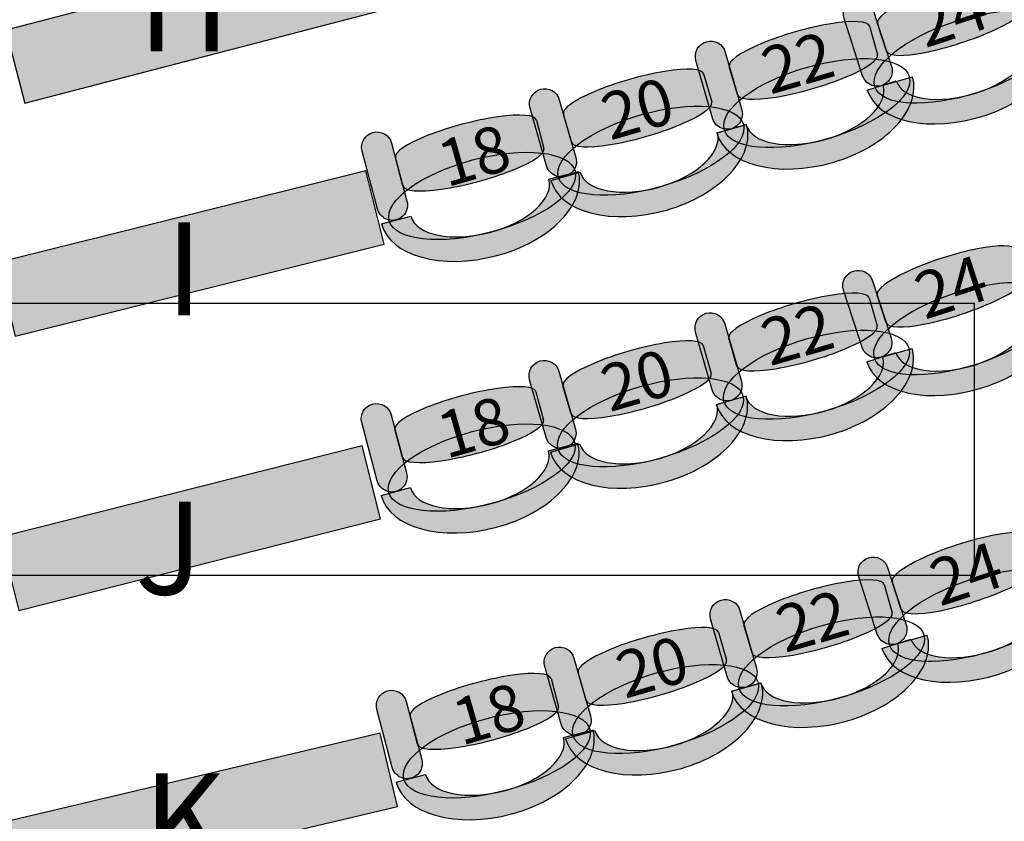
# Model space of a CAD drawing. Extents: x -153 to 3102, y -199 to 4741.
# Drawn here: x 1938 to 2264, y 1246 to 1512 of the extents above; entities that cross this region are included whole.
import ezdxf

# ---------------------------------------------------------------- set-up
doc = ezdxf.new("R2010")
doc.units = 0
doc.header["$LTSCALE"] = 29.7
doc.header["$MEASUREMENT"] = 0
doc.layers.get('0').update_dxf_attribs({"linetype": 'CONTINUOUS'})
for name, color, linetype in [('ASSISES_ET_MARCHES', 7, 'CONTINUOUS'), ('PERCHES__PONT_ET_PASSERELLE', 7, 'CONTINUOUS'), ('STRUCTURE_DE_BâTIMENT', 7, 'CONTINUOUS')]:
    doc.layers.add(name, color=color, linetype=linetype)
doc.styles.get("Standard").update_dxf_attribs({"font": 'txt.shx'})

msp = doc.modelspace()

# ---------------------------------------------------------------- hatches: boundary and pattern name
at = {"layer": 'ASSISES_ET_MARCHES'}
for color, points in [(30, [(1939.63082247352, 1484.167132638288), (2065.139711270911, 1516.85974940579), (2058.837977314833, 1541.05247866784), (1933.329088517442, 1508.359861900337)]), (251, [(2217.229065646402, 1493.238076032933), (2211.071615906635, 1512.188757728, -0.999999999999999), (2220.652629700423, 1515.301817819481), (2226.810079440191, 1496.351136124414, -1.000000000000007)]), (251, [(2167.496343460941, 1479.147694218862), (2162.004013926514, 1498.301723567559, -0.999999999999999), (2171.687835455967, 1501.078514707642), (2177.180164990394, 1481.924485358945, -1.000000000000007)]), (251, [(2112.512174453266, 1463.381237466129), (2107.019844918838, 1482.535266814826, -0.999999999999999), (2116.703666448291, 1485.312057954909), (2122.195995982719, 1466.158028606212, -1.000000000000007)]), (251, [(2056.499538076744, 1449.050011037229), (2051.375929087217, 1468.305949210372, -0.999999999999999), (2061.111273293714, 1470.896324015486), (2066.234882283241, 1451.640385842343, -1.000000000000007)]), (30, [(1936.401278416194, 1406.999618475223), (2058.701974767611, 1437.492606842853), (2052.653927377619, 1461.749999999753), (1930.353231026202, 1431.257011632124)]), (251, [(2217.096432441831, 1403.238076032933), (2210.938982702063, 1422.188757728, -0.999999999999999), (2220.519996495852, 1425.301817819481), (2226.677446235619, 1406.351136124414, -1.000000000000007)]), (251, [(2167.363710256369, 1389.147694218862), (2161.871380721942, 1408.301723567559, -0.999999999999999), (2171.555202251395, 1411.078514707642), (2177.047531785823, 1391.924485358945, -1.000000000000007)]), (251, [(2112.379541248694, 1373.381237466129), (2106.887211714266, 1392.535266814826, -0.999999999999999), (2116.571033243719, 1395.312057954909), (2122.063362778147, 1376.158028606212, -1.000000000000007)]), (251, [(2056.366904872173, 1359.050011037229), (2051.243295882645, 1378.305949210372, -0.999999999999999), (2060.978640089142, 1380.896324015486), (2066.102249078669, 1361.640385842343, -1.000000000000007)]), (30, [(1937.650830167041, 1316.09619327331), (2057.474172323607, 1346.41616008203), (2051.341487676636, 1370.652293829408), (1931.518145520071, 1340.332327020689)]), (251, [(2222.096432441831, 1308.238076032933), (2215.938982702063, 1327.188757727999, -0.999999999999999), (2225.519996495852, 1330.30181781948), (2231.677446235619, 1311.351136124414, -1.000000000000007)]), (251, [(2172.363710256369, 1294.147694218862), (2166.871380721941, 1313.301723567559, -0.999999999999999), (2176.555202251394, 1316.078514707641), (2182.047531785822, 1296.924485358944, -1.000000000000007)]), (251, [(2117.379541248694, 1278.381237466129), (2111.887211714266, 1297.535266814825, -0.999999999999999), (2121.571033243719, 1300.312057954908), (2127.063362778147, 1281.158028606211, -1.000000000000007)]), (251, [(2061.366904872172, 1264.050011037228), (2056.243295882645, 1283.305949210371, -0.999999999999999), (2065.978640089141, 1285.896324015486), (2071.102249078669, 1266.640385842342, -1.000000000000007)]), (30, [(1939.407357640119, 1221.83013522712), (2063.113547553903, 1251.073039357373), (2057.3623041242, 1275.402511176801), (1933.656114210416, 1246.159607046548)])]:
    msp.add_hatch(color=color, dxfattribs=at).paths.add_polyline_path(points)
h = msp.add_hatch(color=251, dxfattribs=at)
edge = h.paths.add_edge_path()
edge.add_line((2225.178093814071, 1501.373871418829), (2222.183298279204, 1510.590904333695))
edge.add_ellipse((2245.177731384296, 1518.06224855325), major_axis=(22.99443310509201, 7.471344219554395), ratio=0.2064037751884165, start_angle=0, end_angle=180.0000000000008, ccw=False)
edge.add_line((2268.172164489388, 1525.533592772804), (2271.166960024255, 1516.316559857938))
edge.add_ellipse((2248.172526919163, 1508.845215638384), major_axis=(22.99443310509199, 7.471344219554391), ratio=0.2064037751884166, start_angle=180, end_angle=360.0000000000008, ccw=False)
h = msp.add_hatch(color=251, dxfattribs=at)
edge = h.paths.add_edge_path()
edge.add_ellipse((2251.591888429098, 1499.4625166096), major_axis=(30.32390865733991, 9.852835189537304), ratio=0.3869641076769731, start_angle=0, end_angle=360.0000000000008)
h = msp.add_hatch(color=251, dxfattribs=at)
edge = h.paths.add_edge_path()
edge.add_line((2175.724464459668, 1487.001116415706), (2173.053163083144, 1496.317051420049))
edge.add_ellipse((2196.29433475383, 1502.981350156247), major_axis=(23.24117167068676, 6.66429873619777), ratio=0.2064037751884166, start_angle=0, end_angle=180.0000000000008, ccw=False)
edge.add_line((2219.535506424517, 1509.645648892445), (2222.206807801042, 1500.329713888101))
edge.add_ellipse((2198.965636130355, 1493.665415151903), major_axis=(23.24117167068676, 6.664298736197767), ratio=0.2064037751884166, start_angle=180, end_angle=360.0000000000008, ccw=False)
h = msp.add_hatch(color=253, dxfattribs=at)
edge = h.paths.add_edge_path()
edge.add_ellipse((2251.361042591024, 1499.031973447074), major_axis=(31.61734551950127, 10.27309830188721), ratio=0.601604278074827, start_angle=269.99999999999966, end_angle=360.0000000000005, ccw=False)
edge.add_ellipse((2251.361042591024, 1499.031973447074), major_axis=(32.57544689888047, 10.58440431103543), ratio=0.5839100346020202, start_angle=180.0000000000002, end_angle=269.99999999999983, ccw=False)
edge.add_line((2218.785595692144, 1488.447569136038), (2228.366609485932, 1491.560629227519))
edge.add_ellipse((2251.361042591024, 1499.031973447074), major_axis=(22.99443310509209, 7.471344219554423), ratio=0.4963235294117211, start_angle=180.0000000000006, end_angle=269.9999999999998)
edge.add_ellipse((2251.361042591024, 1499.031973447074), major_axis=(22.03633172571305, 7.160038210406257), ratio=0.5179028132991885, start_angle=269.9999999999998, end_angle=359.9999999999997)
edge.add_line((2273.397374316738, 1506.19201165748), (2282.978388110526, 1509.305071748961))
h = msp.add_hatch(color=251, dxfattribs=at)
edge = h.paths.add_edge_path()
edge.add_ellipse((2202.05546318383, 1484.169097814115), major_axis=(30.64929514071797, 8.788543958360751), ratio=0.3869641076769731, start_angle=0, end_angle=360.0000000000008)
h = msp.add_hatch(color=251, dxfattribs=at)
edge = h.paths.add_edge_path()
edge.add_line((2120.740295451993, 1471.234659662972), (2118.068994075468, 1480.550594667316))
edge.add_ellipse((2141.310165746155, 1487.214893403514), major_axis=(23.24117167068676, 6.66429873619777), ratio=0.2064037751884166, start_angle=0, end_angle=180.0000000000008, ccw=False)
edge.add_line((2164.551337416842, 1493.879192139712), (2167.222638793366, 1484.563257135368))
edge.add_ellipse((2143.98146712268, 1477.89895839917), major_axis=(23.24117167068676, 6.664298736197767), ratio=0.2064037751884166, start_angle=180, end_angle=360.0000000000008, ccw=False)
h = msp.add_hatch(color=253, dxfattribs=at)
edge = h.paths.add_edge_path()
edge.add_ellipse((2201.809732231123, 1483.746873330416), major_axis=(31.95661104719403, 9.163410762271853), ratio=0.601604278074827, start_angle=269.99999999999966, end_angle=360.0000000000005, ccw=False)
edge.add_ellipse((2201.809732231123, 1483.746873330415), major_axis=(32.92499320013969, 9.44108987628021), ratio=0.5839100346020202, start_angle=180.0000000000002, end_angle=269.99999999999983, ccw=False)
edge.add_line((2168.884739030983, 1474.305783454135), (2178.568560560436, 1477.082574594217))
edge.add_ellipse((2201.809732231123, 1483.746873330415), major_axis=(23.24117167068686, 6.664298736197796), ratio=0.4963235294117211, start_angle=180.0000000000006, end_angle=269.9999999999998)
edge.add_ellipse((2201.809732231123, 1483.746873330415), major_axis=(22.27278951774135, 6.386619622189492), ratio=0.5179028132991886, start_angle=269.9999999999998, end_angle=359.9999999999997)
edge.add_line((2224.082521748865, 1490.133492952605), (2233.766343278317, 1492.910284092688))
h = msp.add_hatch(color=251, dxfattribs=at)
edge = h.paths.add_edge_path()
edge.add_ellipse((2147.071294176155, 1468.402641061382), major_axis=(30.64929514071797, 8.788543958360751), ratio=0.3869641076769731, start_angle=0, end_angle=360.0000000000008)
h = msp.add_hatch(color=251, dxfattribs=at)
edge = h.paths.add_edge_path()
edge.add_line((2064.876908352774, 1456.744027064626), (2062.384941390357, 1466.109527409382))
edge.add_ellipse((2085.749767485949, 1472.326426941656), major_axis=(23.36482609559145, 6.216899532273968), ratio=0.2064037751884166, start_angle=0, end_angle=180.0000000000008, ccw=False)
edge.add_line((2109.11459358154, 1478.543326473929), (2111.606560543956, 1469.177826129174))
edge.add_ellipse((2088.241734448365, 1462.9609265969), major_axis=(23.36482609559145, 6.216899532273967), ratio=0.2064037751884165, start_angle=180, end_angle=360.0000000000008, ccw=False)
h = msp.add_hatch(color=253, dxfattribs=at)
edge = h.paths.add_edge_path()
edge.add_ellipse((2146.825563223448, 1467.980416577682), major_axis=(31.95661104719403, 9.163410762271853), ratio=0.601604278074827, start_angle=269.99999999999966, end_angle=360.0000000000005, ccw=False)
edge.add_ellipse((2146.825563223448, 1467.980416577682), major_axis=(32.92499320013969, 9.44108987628021), ratio=0.5839100346020202, start_angle=180.0000000000002, end_angle=269.99999999999983, ccw=False)
edge.add_line((2113.900570023308, 1458.539326701402), (2123.584391552761, 1461.316117841484))
edge.add_ellipse((2146.825563223448, 1467.980416577682), major_axis=(23.24117167068686, 6.664298736197796), ratio=0.4963235294117211, start_angle=180.0000000000006, end_angle=269.9999999999998)
edge.add_ellipse((2146.825563223448, 1467.980416577682), major_axis=(22.27278951774135, 6.386619622189492), ratio=0.5179028132991886, start_angle=269.9999999999998, end_angle=359.9999999999997)
edge.add_line((2169.098352741189, 1474.367036199872), (2178.782174270641, 1477.143827339954))
h = msp.add_hatch(color=251, dxfattribs=at)
edge = h.paths.add_edge_path()
edge.add_ellipse((2091.148687079067, 1453.407042538403), major_axis=(30.81236441356104, 8.198536258186252), ratio=0.3869641076769731, start_angle=0, end_angle=360.0000000000008)
h = msp.add_hatch(color=253, dxfattribs=at)
edge = h.paths.add_edge_path()
edge.add_ellipse((2090.89489578139, 1452.989613271368), major_axis=(32.12663588143801, 8.548236856876644), ratio=0.601604278074827, start_angle=269.99999999999966, end_angle=360.0000000000005, ccw=False)
edge.add_ellipse((2090.89489578139, 1452.989613271367), major_axis=(33.10017030208802, 8.807274337388156), ratio=0.5839100346020201, start_angle=180.0000000000002, end_angle=269.99999999999983, ccw=False)
edge.add_line((2057.794725479302, 1444.182338933979), (2067.530069685798, 1446.772713739093))
edge.add_ellipse((2090.89489578139, 1452.989613271367), major_axis=(23.36482609559155, 6.216899532273997), ratio=0.4963235294117211, start_angle=180.0000000000006, end_angle=269.9999999999998)
edge.add_ellipse((2090.89489578139, 1452.989613271367), major_axis=(22.39129167494169, 5.957862051762522), ratio=0.5179028132991886, start_angle=269.9999999999998, end_angle=359.9999999999997)
edge.add_line((2113.286187456332, 1458.94747532313), (2123.021531662828, 1461.537850128245))
h = msp.add_hatch(color=251, dxfattribs=at)
edge = h.paths.add_edge_path()
edge.add_line((2225.0454606095, 1411.373871418829), (2222.050665074632, 1420.590904333695))
edge.add_ellipse((2245.045098179724, 1428.062248553249), major_axis=(22.99443310509201, 7.471344219554395), ratio=0.2064037751884165, start_angle=0, end_angle=180.0000000000008, ccw=False)
edge.add_line((2268.039531284816, 1435.533592772804), (2271.034326819683, 1426.316559857938))
edge.add_ellipse((2248.039893714591, 1418.845215638384), major_axis=(22.99443310509199, 7.471344219554391), ratio=0.2064037751884166, start_angle=180, end_angle=360.0000000000008, ccw=False)
h = msp.add_hatch(color=251, dxfattribs=at)
edge = h.paths.add_edge_path()
edge.add_ellipse((2251.459255224526, 1409.4625166096), major_axis=(30.32390865733991, 9.852835189537304), ratio=0.3869641076769731, start_angle=0, end_angle=360.0000000000008)
h = msp.add_hatch(color=251, dxfattribs=at)
edge = h.paths.add_edge_path()
edge.add_line((2175.591831255096, 1397.001116415706), (2172.920529878572, 1406.317051420049))
edge.add_ellipse((2196.161701549258, 1412.981350156247), major_axis=(23.24117167068676, 6.66429873619777), ratio=0.2064037751884166, start_angle=0, end_angle=180.0000000000008, ccw=False)
edge.add_line((2219.402873219945, 1419.645648892445), (2222.07417459647, 1410.329713888101))
edge.add_ellipse((2198.833002925783, 1403.665415151903), major_axis=(23.24117167068676, 6.664298736197767), ratio=0.2064037751884166, start_angle=180, end_angle=360.0000000000008, ccw=False)
h = msp.add_hatch(color=253, dxfattribs=at)
edge = h.paths.add_edge_path()
edge.add_ellipse((2251.228409386452, 1409.031973447074), major_axis=(31.61734551950127, 10.27309830188721), ratio=0.601604278074827, start_angle=269.99999999999966, end_angle=360.0000000000005, ccw=False)
edge.add_ellipse((2251.228409386452, 1409.031973447074), major_axis=(32.57544689888047, 10.58440431103543), ratio=0.5839100346020202, start_angle=180.0000000000002, end_angle=269.99999999999983, ccw=False)
edge.add_line((2218.652962487572, 1398.447569136038), (2228.233976281361, 1401.560629227519))
edge.add_ellipse((2251.228409386452, 1409.031973447074), major_axis=(22.99443310509209, 7.471344219554423), ratio=0.4963235294117211, start_angle=180.0000000000006, end_angle=269.9999999999998)
edge.add_ellipse((2251.228409386452, 1409.031973447074), major_axis=(22.03633172571305, 7.160038210406257), ratio=0.5179028132991885, start_angle=269.9999999999998, end_angle=359.9999999999997)
edge.add_line((2273.264741112166, 1416.19201165748), (2282.845754905954, 1419.305071748961))
h = msp.add_hatch(color=251, dxfattribs=at)
edge = h.paths.add_edge_path()
edge.add_ellipse((2201.922829979258, 1394.169097814115), major_axis=(30.64929514071797, 8.788543958360751), ratio=0.3869641076769731, start_angle=0, end_angle=360.0000000000008)
h = msp.add_hatch(color=251, dxfattribs=at)
edge = h.paths.add_edge_path()
edge.add_line((2120.607662247421, 1381.234659662972), (2117.936360870896, 1390.550594667316))
edge.add_ellipse((2141.177532541583, 1397.214893403514), major_axis=(23.24117167068676, 6.66429873619777), ratio=0.2064037751884166, start_angle=0, end_angle=180.0000000000008, ccw=False)
edge.add_line((2164.41870421227, 1403.879192139712), (2167.090005588795, 1394.563257135368))
edge.add_ellipse((2143.848833918108, 1387.89895839917), major_axis=(23.24117167068676, 6.664298736197767), ratio=0.2064037751884166, start_angle=180, end_angle=360.0000000000008, ccw=False)
h = msp.add_hatch(color=253, dxfattribs=at)
edge = h.paths.add_edge_path()
edge.add_ellipse((2201.677099026551, 1393.746873330416), major_axis=(31.95661104719403, 9.163410762271853), ratio=0.601604278074827, start_angle=269.99999999999966, end_angle=360.0000000000005, ccw=False)
edge.add_ellipse((2201.677099026551, 1393.746873330415), major_axis=(32.92499320013969, 9.44108987628021), ratio=0.5839100346020202, start_angle=180.0000000000002, end_angle=269.99999999999983, ccw=False)
edge.add_line((2168.752105826411, 1384.305783454135), (2178.435927355864, 1387.082574594217))
edge.add_ellipse((2201.677099026551, 1393.746873330415), major_axis=(23.24117167068686, 6.664298736197796), ratio=0.4963235294117211, start_angle=180.0000000000006, end_angle=269.9999999999998)
edge.add_ellipse((2201.677099026551, 1393.746873330415), major_axis=(22.27278951774135, 6.386619622189492), ratio=0.5179028132991886, start_angle=269.9999999999998, end_angle=359.9999999999997)
edge.add_line((2223.949888544293, 1400.133492952605), (2233.633710073745, 1402.910284092688))
h = msp.add_hatch(color=251, dxfattribs=at)
edge = h.paths.add_edge_path()
edge.add_line((2064.744275148202, 1366.744027064626), (2062.252308185785, 1376.109527409381))
edge.add_ellipse((2085.617134281377, 1382.326426941655), major_axis=(23.36482609559145, 6.216899532273968), ratio=0.2064037751884166, start_angle=0, end_angle=180.0000000000008, ccw=False)
edge.add_line((2108.981960376968, 1388.543326473929), (2111.473927339385, 1379.177826129174))
edge.add_ellipse((2088.109101243793, 1372.9609265969), major_axis=(23.36482609559145, 6.216899532273967), ratio=0.2064037751884165, start_angle=180, end_angle=360.0000000000008, ccw=False)
h = msp.add_hatch(color=251, dxfattribs=at)
edge = h.paths.add_edge_path()
edge.add_ellipse((2146.938660971583, 1378.402641061382), major_axis=(30.64929514071797, 8.788543958360751), ratio=0.3869641076769731, start_angle=0, end_angle=360.0000000000008)
h = msp.add_hatch(color=253, dxfattribs=at)
edge = h.paths.add_edge_path()
edge.add_ellipse((2146.692930018876, 1377.980416577682), major_axis=(31.95661104719403, 9.163410762271853), ratio=0.601604278074827, start_angle=269.99999999999966, end_angle=360.0000000000005, ccw=False)
edge.add_ellipse((2146.692930018876, 1377.980416577682), major_axis=(32.92499320013969, 9.44108987628021), ratio=0.5839100346020202, start_angle=180.0000000000002, end_angle=269.99999999999983, ccw=False)
edge.add_line((2113.767936818736, 1368.539326701402), (2123.451758348189, 1371.316117841484))
edge.add_ellipse((2146.692930018876, 1377.980416577682), major_axis=(23.24117167068686, 6.664298736197796), ratio=0.4963235294117211, start_angle=180.0000000000006, end_angle=269.9999999999998)
edge.add_ellipse((2146.692930018876, 1377.980416577682), major_axis=(22.27278951774135, 6.386619622189492), ratio=0.5179028132991886, start_angle=269.9999999999998, end_angle=359.9999999999997)
edge.add_line((2168.965719536617, 1384.367036199872), (2178.64954106607, 1387.143827339954))
h = msp.add_hatch(color=251, dxfattribs=at)
edge = h.paths.add_edge_path()
edge.add_ellipse((2091.016053874495, 1363.407042538403), major_axis=(30.81236441356104, 8.198536258186252), ratio=0.3869641076769731, start_angle=0, end_angle=360.0000000000008)
h = msp.add_hatch(color=253, dxfattribs=at)
edge = h.paths.add_edge_path()
edge.add_ellipse((2090.762262576819, 1362.989613271368), major_axis=(32.12663588143801, 8.548236856876644), ratio=0.601604278074827, start_angle=269.99999999999966, end_angle=360.0000000000005, ccw=False)
edge.add_ellipse((2090.762262576819, 1362.989613271367), major_axis=(33.10017030208802, 8.807274337388156), ratio=0.5839100346020201, start_angle=180.0000000000002, end_angle=269.99999999999983, ccw=False)
edge.add_line((2057.66209227473, 1354.182338933979), (2067.397436481227, 1356.772713739093))
edge.add_ellipse((2090.762262576819, 1362.989613271367), major_axis=(23.36482609559155, 6.216899532273997), ratio=0.4963235294117211, start_angle=180.0000000000006, end_angle=269.9999999999998)
edge.add_ellipse((2090.762262576819, 1362.989613271367), major_axis=(22.39129167494169, 5.957862051762522), ratio=0.5179028132991886, start_angle=269.9999999999998, end_angle=359.9999999999997)
edge.add_line((2113.15355425176, 1368.94747532313), (2122.888898458256, 1371.537850128245))
h = msp.add_hatch(color=251, dxfattribs=at)
edge = h.paths.add_edge_path()
edge.add_line((2230.045460609499, 1316.373871418829), (2227.050665074632, 1325.590904333695))
edge.add_ellipse((2250.045098179724, 1333.062248553249), major_axis=(22.99443310509201, 7.471344219554395), ratio=0.2064037751884165, start_angle=0, end_angle=180.0000000000008, ccw=False)
edge.add_line((2273.039531284816, 1340.533592772804), (2276.034326819683, 1331.316559857938))
edge.add_ellipse((2253.039893714591, 1323.845215638383), major_axis=(22.99443310509199, 7.471344219554391), ratio=0.2064037751884166, start_angle=180, end_angle=360.0000000000008, ccw=False)
h = msp.add_hatch(color=251, dxfattribs=at)
edge = h.paths.add_edge_path()
edge.add_ellipse((2256.459255224526, 1314.4625166096), major_axis=(30.32390865733991, 9.852835189537304), ratio=0.3869641076769731, start_angle=0, end_angle=360.0000000000008)
h = msp.add_hatch(color=251, dxfattribs=at)
edge = h.paths.add_edge_path()
edge.add_line((2180.591831255096, 1302.001116415705), (2177.920529878572, 1311.317051420049))
edge.add_ellipse((2201.161701549258, 1317.981350156246), major_axis=(23.24117167068676, 6.66429873619777), ratio=0.2064037751884166, start_angle=0, end_angle=180.0000000000008, ccw=False)
edge.add_line((2224.402873219945, 1324.645648892444), (2227.07417459647, 1315.329713888101))
edge.add_ellipse((2203.833002925783, 1308.665415151903), major_axis=(23.24117167068676, 6.664298736197767), ratio=0.2064037751884166, start_angle=180, end_angle=360.0000000000008, ccw=False)
h = msp.add_hatch(color=253, dxfattribs=at)
edge = h.paths.add_edge_path()
edge.add_ellipse((2256.228409386452, 1314.031973447074), major_axis=(31.61734551950127, 10.27309830188721), ratio=0.601604278074827, start_angle=269.99999999999966, end_angle=360.0000000000005, ccw=False)
edge.add_ellipse((2256.228409386452, 1314.031973447073), major_axis=(32.57544689888047, 10.58440431103543), ratio=0.5839100346020202, start_angle=180.0000000000002, end_angle=269.99999999999983, ccw=False)
edge.add_line((2223.652962487572, 1303.447569136038), (2233.23397628136, 1306.560629227519))
edge.add_ellipse((2256.228409386452, 1314.031973447073), major_axis=(22.99443310509209, 7.471344219554423), ratio=0.4963235294117211, start_angle=180.0000000000006, end_angle=269.9999999999998)
edge.add_ellipse((2256.228409386452, 1314.031973447073), major_axis=(22.03633172571305, 7.160038210406257), ratio=0.5179028132991885, start_angle=269.9999999999998, end_angle=359.9999999999997)
edge.add_line((2278.264741112165, 1321.192011657479), (2287.845754905954, 1324.305071748961))
h = msp.add_hatch(color=251, dxfattribs=at)
edge = h.paths.add_edge_path()
edge.add_ellipse((2206.922829979258, 1299.169097814115), major_axis=(30.64929514071797, 8.788543958360751), ratio=0.3869641076769731, start_angle=0, end_angle=360.0000000000008)
h = msp.add_hatch(color=251, dxfattribs=at)
edge = h.paths.add_edge_path()
edge.add_line((2125.607662247421, 1286.234659662972), (2122.936360870896, 1295.550594667316))
edge.add_ellipse((2146.177532541583, 1302.214893403513), major_axis=(23.24117167068676, 6.66429873619777), ratio=0.2064037751884166, start_angle=0, end_angle=180.0000000000008, ccw=False)
edge.add_line((2169.418704212269, 1308.879192139711), (2172.090005588794, 1299.563257135367))
edge.add_ellipse((2148.848833918107, 1292.898958399169), major_axis=(23.24117167068676, 6.664298736197767), ratio=0.2064037751884166, start_angle=180, end_angle=360.0000000000008, ccw=False)
h = msp.add_hatch(color=253, dxfattribs=at)
edge = h.paths.add_edge_path()
edge.add_ellipse((2206.677099026551, 1298.746873330415), major_axis=(31.95661104719403, 9.163410762271853), ratio=0.601604278074827, start_angle=269.99999999999966, end_angle=360.0000000000005, ccw=False)
edge.add_ellipse((2206.677099026551, 1298.746873330415), major_axis=(32.92499320013969, 9.44108987628021), ratio=0.5839100346020202, start_angle=180.0000000000002, end_angle=269.99999999999983, ccw=False)
edge.add_line((2173.752105826411, 1289.305783454135), (2183.435927355864, 1292.082574594217))
edge.add_ellipse((2206.677099026551, 1298.746873330415), major_axis=(23.24117167068686, 6.664298736197796), ratio=0.4963235294117211, start_angle=180.0000000000006, end_angle=269.9999999999998)
edge.add_ellipse((2206.677099026551, 1298.746873330415), major_axis=(22.27278951774135, 6.386619622189492), ratio=0.5179028132991886, start_angle=269.9999999999998, end_angle=359.9999999999997)
edge.add_line((2228.949888544292, 1305.133492952604), (2238.633710073745, 1307.910284092687))
h = msp.add_hatch(color=251, dxfattribs=at)
edge = h.paths.add_edge_path()
edge.add_ellipse((2151.938660971583, 1283.402641061381), major_axis=(30.64929514071797, 8.788543958360751), ratio=0.3869641076769731, start_angle=0, end_angle=360.0000000000008)
h = msp.add_hatch(color=251, dxfattribs=at)
edge = h.paths.add_edge_path()
edge.add_line((2069.744275148201, 1271.744027064626), (2067.252308185785, 1281.109527409381))
edge.add_ellipse((2090.617134281377, 1287.326426941655), major_axis=(23.36482609559145, 6.216899532273968), ratio=0.2064037751884166, start_angle=0, end_angle=180.0000000000008, ccw=False)
edge.add_line((2113.981960376968, 1293.543326473929), (2116.473927339384, 1284.177826129174))
edge.add_ellipse((2093.109101243793, 1277.9609265969), major_axis=(23.36482609559145, 6.216899532273967), ratio=0.2064037751884165, start_angle=180, end_angle=360.0000000000008, ccw=False)
h = msp.add_hatch(color=253, dxfattribs=at)
edge = h.paths.add_edge_path()
edge.add_ellipse((2151.692930018875, 1282.980416577682), major_axis=(31.95661104719403, 9.163410762271853), ratio=0.601604278074827, start_angle=269.99999999999966, end_angle=360.0000000000005, ccw=False)
edge.add_ellipse((2151.692930018875, 1282.980416577682), major_axis=(32.92499320013969, 9.44108987628021), ratio=0.5839100346020202, start_angle=180.0000000000002, end_angle=269.99999999999983, ccw=False)
edge.add_line((2118.767936818736, 1273.539326701401), (2128.451758348189, 1276.316117841484))
edge.add_ellipse((2151.692930018875, 1282.980416577682), major_axis=(23.24117167068686, 6.664298736197796), ratio=0.4963235294117211, start_angle=180.0000000000006, end_angle=269.9999999999998)
edge.add_ellipse((2151.692930018875, 1282.980416577682), major_axis=(22.27278951774135, 6.386619622189492), ratio=0.5179028132991886, start_angle=269.9999999999998, end_angle=359.9999999999997)
edge.add_line((2173.965719536617, 1289.367036199871), (2183.64954106607, 1292.143827339954))
h = msp.add_hatch(color=251, dxfattribs=at)
edge = h.paths.add_edge_path()
edge.add_ellipse((2096.016053874495, 1268.407042538402), major_axis=(30.81236441356104, 8.198536258186252), ratio=0.3869641076769731, start_angle=0, end_angle=360.0000000000008)
h = msp.add_hatch(color=253, dxfattribs=at)
edge = h.paths.add_edge_path()
edge.add_ellipse((2095.762262576818, 1267.989613271367), major_axis=(32.12663588143801, 8.548236856876644), ratio=0.601604278074827, start_angle=269.99999999999966, end_angle=360.0000000000005, ccw=False)
edge.add_ellipse((2095.762262576818, 1267.989613271367), major_axis=(33.10017030208802, 8.807274337388156), ratio=0.5839100346020201, start_angle=180.0000000000002, end_angle=269.99999999999983, ccw=False)
edge.add_line((2062.66209227473, 1259.182338933979), (2072.397436481227, 1261.772713739093))
edge.add_ellipse((2095.762262576818, 1267.989613271367), major_axis=(23.36482609559155, 6.216899532273997), ratio=0.4963235294117211, start_angle=180.0000000000006, end_angle=269.9999999999998)
edge.add_ellipse((2095.762262576818, 1267.989613271367), major_axis=(22.39129167494169, 5.957862051762522), ratio=0.5179028132991886, start_angle=269.9999999999998, end_angle=359.9999999999997)
edge.add_line((2118.15355425176, 1273.94747532313), (2127.888898458256, 1276.537850128244))
at = {"layer": 'STRUCTURE_DE_BâTIMENT'}
msp.add_hatch(color=253, dxfattribs=at).paths.add_polyline_path([(3098.831036015414, 1446.772089482988, -0.4110038476119247), (1472.34373093044, -159.9314718808011), (1472.348480978318, -152.4314733849982), (1472.353231026197, -144.9314748891951, 0.4110038476119248), (3083.832045972259, 1446.946151786083), (3091.331540993836, 1446.859120634536)])

# ---------------------------------------------------------------- linework, layer by layer
at = {"color": 7, "linetype": 'Continuous'}
msp.add_ellipse((1475.867006537537, 1429.749999999748), major_axis=(8.839707012317465e-12, -1277.094972067039), ratio=0.9944444444444442, start_param=-2.17449914485264, end_param=2.174499144852649, dxfattribs=at)
at = {"layer": 'ASSISES_ET_MARCHES', "linetype": 'Continuous'}
for p, q in [((2219.535506424517, 1509.645648892445), (2222.206807801042, 1500.329713888101)), ((2225.178093814071, 1501.373871418829), (2222.183298279204, 1510.590904333695)), ((2175.724464459668, 1487.001116415706), (2173.053163083144, 1496.317051420049)), ((2164.551337416842, 1493.879192139712), (2167.222638793366, 1484.563257135368)), ((2218.785595692144, 1488.447569136038), (2228.366609485932, 1491.560629227519)), ((2224.082521748865, 1490.133492952605), (2233.766343278317, 1492.910284092688)), ((2109.11459358154, 1478.543326473929), (2111.606560543956, 1469.177826129174)), ((2120.740295451993, 1471.234659662972), (2118.068994075468, 1480.550594667316)), ((2168.884739030983, 1474.305783454135), (2178.568560560436, 1477.082574594217)), ((2169.098352741189, 1474.367036199872), (2178.782174270641, 1477.143827339954)), ((2064.876908352774, 1456.744027064626), (2062.384941390357, 1466.109527409382)), ((2113.286187456332, 1458.94747532313), (2123.021531662828, 1461.537850128245)), ((2113.900570023308, 1458.539326701402), (2123.584391552761, 1461.316117841484)), ((2057.794725479302, 1444.182338933979), (2067.530069685798, 1446.772713739093)), ((2219.402873219945, 1419.645648892445), (2222.07417459647, 1410.329713888101)), ((2225.0454606095, 1411.373871418829), (2222.050665074632, 1420.590904333695)), ((2164.41870421227, 1403.879192139712), (2167.090005588795, 1394.563257135368)), ((2175.591831255096, 1397.001116415706), (2172.920529878572, 1406.317051420049)), ((2218.652962487572, 1398.447569136038), (2228.233976281361, 1401.560629227519)), ((2223.949888544293, 1400.133492952605), (2233.633710073745, 1402.910284092688)), ((2120.607662247421, 1381.234659662972), (2117.936360870896, 1390.550594667316)), ((2108.981960376968, 1388.543326473929), (2111.473927339385, 1379.177826129174)), ((2168.752105826411, 1384.305783454135), (2178.435927355864, 1387.082574594217)), ((2168.965719536617, 1384.367036199872), (2178.64954106607, 1387.143827339954)), ((2064.744275148202, 1366.744027064626), (2062.252308185785, 1376.109527409381)), ((2113.15355425176, 1368.94747532313), (2122.888898458256, 1371.537850128245)), ((2113.767936818736, 1368.539326701402), (2123.451758348189, 1371.316117841484)), ((2057.66209227473, 1354.182338933979), (2067.397436481227, 1356.772713739093)), ((2230.045460609499, 1316.373871418829), (2227.050665074632, 1325.590904333695)), ((2224.402873219945, 1324.645648892444), (2227.07417459647, 1315.329713888101)), ((2169.418704212269, 1308.879192139711), (2172.090005588794, 1299.563257135367)), ((2180.591831255096, 1302.001116415705), (2177.920529878572, 1311.317051420049)), ((2223.652962487572, 1303.447569136038), (2233.23397628136, 1306.560629227519)), ((2228.949888544292, 1305.133492952604), (2238.633710073745, 1307.910284092687)), ((2125.607662247421, 1286.234659662972), (2122.936360870896, 1295.550594667316)), ((2113.981960376968, 1293.543326473929), (2116.473927339384, 1284.177826129174)), ((2173.965719536617, 1289.367036199871), (2183.64954106607, 1292.143827339954)), ((2173.752105826411, 1289.305783454135), (2183.435927355864, 1292.082574594217)), ((2069.744275148201, 1271.744027064626), (2067.252308185785, 1281.109527409381)), ((2118.15355425176, 1273.94747532313), (2127.888898458256, 1276.537850128244)), ((2118.767936818736, 1273.539326701401), (2128.451758348189, 1276.316117841484)), ((2062.66209227473, 1259.182338933979), (2072.397436481227, 1261.772713739093))]:
    msp.add_line(p, q, dxfattribs=at)
for points in [[(1939.63082247352, 1484.167132638288), (2065.139711270911, 1516.85974940579), (2058.837977314833, 1541.05247866784), (1933.329088517442, 1508.359861900337)], [(1936.401278416194, 1406.999618475223), (2058.701974767611, 1437.492606842853), (2052.653927377619, 1461.749999999753), (1930.353231026202, 1431.257011632124)], [(1937.650830167041, 1316.09619327331), (2057.474172323607, 1346.41616008203), (2051.341487676636, 1370.652293829408), (1931.518145520071, 1340.332327020689)], [(1939.407357640119, 1221.83013522712), (2063.113547553903, 1251.073039357373), (2057.3623041242, 1275.402511176801), (1933.656114210416, 1246.159607046548)]]:
    msp.add_lwpolyline(points, close=True, dxfattribs=at)
for points in [[(2217.229065646402, 1493.238076032933), (2211.071615906635, 1512.188757728, -0.999999999999999), (2220.652629700423, 1515.301817819481), (2226.810079440191, 1496.351136124414, -1.000000000000007)], [(2167.496343460941, 1479.147694218862), (2162.004013926514, 1498.301723567559, -0.999999999999999), (2171.687835455967, 1501.078514707642), (2177.180164990394, 1481.924485358945, -1.000000000000007)], [(2112.512174453266, 1463.381237466129), (2107.019844918838, 1482.535266814826, -0.999999999999999), (2116.703666448291, 1485.312057954909), (2122.195995982719, 1466.158028606212, -1.000000000000007)], [(2056.499538076744, 1449.050011037229), (2051.375929087217, 1468.305949210372, -0.999999999999999), (2061.111273293714, 1470.896324015486), (2066.234882283241, 1451.640385842343, -1.000000000000007)], [(2217.096432441831, 1403.238076032933), (2210.938982702063, 1422.188757728, -0.999999999999999), (2220.519996495852, 1425.301817819481), (2226.677446235619, 1406.351136124414, -1.000000000000007)], [(2167.363710256369, 1389.147694218862), (2161.871380721942, 1408.301723567559, -0.999999999999999), (2171.555202251395, 1411.078514707642), (2177.047531785823, 1391.924485358945, -1.000000000000007)], [(2112.379541248694, 1373.381237466129), (2106.887211714266, 1392.535266814826, -0.999999999999999), (2116.571033243719, 1395.312057954909), (2122.063362778147, 1376.158028606212, -1.000000000000007)], [(2056.366904872173, 1359.050011037229), (2051.243295882645, 1378.305949210372, -0.999999999999999), (2060.978640089142, 1380.896324015486), (2066.102249078669, 1361.640385842343, -1.000000000000007)], [(2222.096432441831, 1308.238076032933), (2215.938982702063, 1327.188757727999, -0.999999999999999), (2225.519996495852, 1330.30181781948), (2231.677446235619, 1311.351136124414, -1.000000000000007)], [(2172.363710256369, 1294.147694218862), (2166.871380721941, 1313.301723567559, -0.999999999999999), (2176.555202251394, 1316.078514707641), (2182.047531785822, 1296.924485358944, -1.000000000000007)], [(2117.379541248694, 1278.381237466129), (2111.887211714266, 1297.535266814825, -0.999999999999999), (2121.571033243719, 1300.312057954908), (2127.063362778147, 1281.158028606211, -1.000000000000007)], [(2061.366904872172, 1264.050011037228), (2056.243295882645, 1283.305949210371, -0.999999999999999), (2065.978640089141, 1285.896324015486), (2071.102249078669, 1266.640385842342, -1.000000000000007)]]:
    msp.add_lwpolyline(points, format="xyb", close=True, dxfattribs=at)
for centre, major_axis, ratio, start_param, end_param in [((2245.177731384296, 1518.06224855325), (22.994433105092, 7.471344219554393), 0.2064037751884165, -3.732308579842761e-16, 3.141592653589808), ((2248.172526919163, 1508.845215638384), (22.99443310509199, 7.471344219554392), 0.2064037751884165, 3.141592653589793, 6.2831853071796), ((2196.29433475383, 1502.981350156247), (23.24117167068675, 6.664298736197765), 0.2064037751884166, -3.732308579842761e-16, 3.141592653589808), ((2251.361042591024, 1499.031973447074), (31.61734551950126, 10.27309830188721), 0.601604278074827, -1.570796326794902, 8.550379655639838e-15), ((2251.361042591024, 1499.031973447074), (22.03633172571305, 7.160038210406256), 0.5179028132991885, -1.570796326794899, -4.478770295811336e-15), ((2198.965636130355, 1493.665415151903), (23.24117167068674, 6.664298736197765), 0.2064037751884166, 3.141592653589793, 6.2831853071796), ((2141.310165746155, 1487.214893403514), (23.24117167068675, 6.664298736197765), 0.2064037751884166, -3.732308579842761e-16, 3.141592653589808), ((2201.809732231123, 1483.746873330416), (31.95661104719405, 9.163410762271859), 0.601604278074827, -1.570796326794902, 8.550379655639838e-15), ((2251.361042591024, 1499.031973447074), (22.99443310509209, 7.471344219554423), 0.4963235294117212, -3.141592653589782, -1.570796326794901), ((2201.809732231123, 1483.746873330415), (22.27278951774135, 6.386619622189492), 0.5179028132991886, -1.570796326794899, -4.478770295811336e-15), ((2251.361042591024, 1499.031973447074), (32.57544689888046, 10.58440431103543), 0.5839100346020201, -3.14159265358979, -1.5707963267949), ((2143.98146712268, 1477.89895839917), (23.24117167068674, 6.664298736197765), 0.2064037751884166, 3.141592653589793, 6.2831853071796), ((2085.749767485949, 1472.326426941656), (23.36482609559145, 6.216899532273968), 0.2064037751884166, -3.732308579842761e-16, 3.141592653589808), ((2146.825563223448, 1467.980416577682), (31.95661104719405, 9.163410762271859), 0.601604278074827, -1.570796326794902, 8.550379655639838e-15), ((2201.809732231123, 1483.746873330415), (23.24117167068685, 6.664298736197793), 0.4963235294117211, -3.141592653589782, -1.570796326794901), ((2146.825563223448, 1467.980416577682), (22.27278951774135, 6.386619622189492), 0.5179028132991886, -1.570796326794899, -4.478770295811336e-15), ((2201.809732231123, 1483.746873330415), (32.92499320013969, 9.44108987628021), 0.5839100346020202, -3.14159265358979, -1.5707963267949), ((2088.241734448365, 1462.9609265969), (23.36482609559145, 6.216899532273967), 0.2064037751884165, 3.141592653589793, 6.2831853071796), ((2090.89489578139, 1452.989613271367), (22.39129167494169, 5.957862051762522), 0.5179028132991886, -1.570796326794899, -4.478770295811336e-15), ((2090.89489578139, 1452.989613271368), (32.12663588143801, 8.548236856876644), 0.601604278074827, -1.570796326794902, 8.550379655639838e-15), ((2146.825563223448, 1467.980416577682), (23.24117167068685, 6.664298736197793), 0.4963235294117211, -3.141592653589782, -1.570796326794901), ((2146.825563223448, 1467.980416577682), (32.92499320013969, 9.44108987628021), 0.5839100346020202, -3.14159265358979, -1.5707963267949), ((2090.89489578139, 1452.989613271367), (23.36482609559154, 6.216899532273992), 0.4963235294117211, -3.141592653589782, -1.570796326794901), ((2090.89489578139, 1452.989613271367), (33.10017030208802, 8.807274337388156), 0.5839100346020201, -3.14159265358979, -1.5707963267949), ((2245.045098179724, 1428.062248553249), (22.994433105092, 7.471344219554393), 0.2064037751884165, -3.732308579842761e-16, 3.141592653589808), ((2248.039893714591, 1418.845215638384), (22.99443310509199, 7.471344219554392), 0.2064037751884165, 3.141592653589793, 6.2831853071796), ((2196.161701549258, 1412.981350156247), (23.24117167068675, 6.664298736197765), 0.2064037751884166, -3.732308579842761e-16, 3.141592653589808), ((2251.228409386452, 1409.031973447074), (22.03633172571305, 7.160038210406256), 0.5179028132991885, -1.570796326794899, -4.478770295811336e-15), ((2251.228409386452, 1409.031973447074), (31.61734551950126, 10.27309830188721), 0.601604278074827, -1.570796326794902, 8.550379655639838e-15), ((2198.833002925783, 1403.665415151903), (23.24117167068674, 6.664298736197765), 0.2064037751884166, 3.141592653589793, 6.2831853071796), ((2141.177532541583, 1397.214893403514), (23.24117167068675, 6.664298736197765), 0.2064037751884166, -3.732308579842761e-16, 3.141592653589808), ((2201.677099026551, 1393.746873330415), (22.27278951774135, 6.386619622189492), 0.5179028132991886, -1.570796326794899, -4.478770295811336e-15), ((2201.677099026551, 1393.746873330416), (31.95661104719405, 9.163410762271859), 0.601604278074827, -1.570796326794902, 8.550379655639838e-15), ((2251.228409386452, 1409.031973447074), (22.99443310509209, 7.471344219554423), 0.4963235294117212, -3.141592653589782, -1.570796326794901), ((2251.228409386452, 1409.031973447074), (32.57544689888046, 10.58440431103543), 0.5839100346020201, -3.14159265358979, -1.5707963267949), ((2143.848833918108, 1387.89895839917), (23.24117167068674, 6.664298736197765), 0.2064037751884166, 3.141592653589793, 6.2831853071796), ((2085.617134281377, 1382.326426941655), (23.36482609559145, 6.216899532273968), 0.2064037751884166, -3.732308579842761e-16, 3.141592653589808), ((2146.692930018876, 1377.980416577682), (31.95661104719405, 9.163410762271859), 0.601604278074827, -1.570796326794902, 8.550379655639838e-15), ((2201.677099026551, 1393.746873330415), (23.24117167068685, 6.664298736197793), 0.4963235294117211, -3.141592653589782, -1.570796326794901), ((2146.692930018876, 1377.980416577682), (22.27278951774135, 6.386619622189492), 0.5179028132991886, -1.570796326794899, -4.478770295811336e-15), ((2201.677099026551, 1393.746873330415), (32.92499320013969, 9.44108987628021), 0.5839100346020202, -3.14159265358979, -1.5707963267949), ((2088.109101243793, 1372.9609265969), (23.36482609559145, 6.216899532273967), 0.2064037751884165, 3.141592653589793, 6.2831853071796), ((2090.762262576819, 1362.989613271368), (32.12663588143801, 8.548236856876644), 0.601604278074827, -1.570796326794902, 8.550379655639838e-15), ((2146.692930018876, 1377.980416577682), (23.24117167068685, 6.664298736197793), 0.4963235294117211, -3.141592653589782, -1.570796326794901), ((2090.762262576819, 1362.989613271367), (22.39129167494169, 5.957862051762522), 0.5179028132991886, -1.570796326794899, -4.478770295811336e-15), ((2146.692930018876, 1377.980416577682), (32.92499320013969, 9.44108987628021), 0.5839100346020202, -3.14159265358979, -1.5707963267949), ((2090.762262576819, 1362.989613271367), (33.10017030208802, 8.807274337388156), 0.5839100346020201, -3.14159265358979, -1.5707963267949), ((2090.762262576819, 1362.989613271367), (23.36482609559154, 6.216899532273992), 0.4963235294117211, -3.141592653589782, -1.570796326794901), ((2250.045098179724, 1333.062248553249), (22.994433105092, 7.471344219554393), 0.2064037751884165, -3.732308579842761e-16, 3.141592653589808), ((2253.039893714591, 1323.845215638383), (22.99443310509199, 7.471344219554392), 0.2064037751884165, 3.141592653589793, 6.2831853071796), ((2201.161701549258, 1317.981350156246), (23.24117167068675, 6.664298736197765), 0.2064037751884166, -3.732308579842761e-16, 3.141592653589808), ((2256.228409386452, 1314.031973447074), (31.61734551950126, 10.27309830188721), 0.601604278074827, -1.570796326794902, 8.550379655639838e-15), ((2256.228409386452, 1314.031973447073), (22.03633172571305, 7.160038210406256), 0.5179028132991885, -1.570796326794899, -4.478770295811336e-15), ((2203.833002925783, 1308.665415151903), (23.24117167068674, 6.664298736197765), 0.2064037751884166, 3.141592653589793, 6.2831853071796), ((2146.177532541583, 1302.214893403513), (23.24117167068675, 6.664298736197765), 0.2064037751884166, -3.732308579842761e-16, 3.141592653589808), ((2206.677099026551, 1298.746873330415), (31.95661104719405, 9.163410762271859), 0.601604278074827, -1.570796326794902, 8.550379655639838e-15), ((2256.228409386452, 1314.031973447073), (22.99443310509209, 7.471344219554423), 0.4963235294117212, -3.141592653589782, -1.570796326794901), ((2206.677099026551, 1298.746873330415), (22.27278951774135, 6.386619622189492), 0.5179028132991886, -1.570796326794899, -4.478770295811336e-15), ((2256.228409386452, 1314.031973447073), (32.57544689888046, 10.58440431103543), 0.5839100346020201, -3.14159265358979, -1.5707963267949), ((2148.848833918107, 1292.898958399169), (23.24117167068674, 6.664298736197765), 0.2064037751884166, 3.141592653589793, 6.2831853071796), ((2090.617134281377, 1287.326426941655), (23.36482609559145, 6.216899532273968), 0.2064037751884166, -3.732308579842761e-16, 3.141592653589808), ((2151.692930018875, 1282.980416577682), (31.95661104719405, 9.163410762271859), 0.601604278074827, -1.570796326794902, 8.550379655639838e-15), ((2151.692930018875, 1282.980416577682), (22.27278951774135, 6.386619622189492), 0.5179028132991886, -1.570796326794899, -4.478770295811336e-15), ((2206.677099026551, 1298.746873330415), (32.92499320013969, 9.44108987628021), 0.5839100346020202, -3.14159265358979, -1.5707963267949), ((2206.677099026551, 1298.746873330415), (23.24117167068685, 6.664298736197793), 0.4963235294117211, -3.141592653589782, -1.570796326794901), ((2093.109101243793, 1277.9609265969), (23.36482609559145, 6.216899532273967), 0.2064037751884165, 3.141592653589793, 6.2831853071796), ((2095.762262576818, 1267.989613271367), (32.12663588143801, 8.548236856876644), 0.601604278074827, -1.570796326794902, 8.550379655639838e-15), ((2151.692930018875, 1282.980416577682), (23.24117167068685, 6.664298736197793), 0.4963235294117211, -3.141592653589782, -1.570796326794901), ((2095.762262576818, 1267.989613271367), (22.39129167494169, 5.957862051762522), 0.5179028132991886, -1.570796326794899, -4.478770295811336e-15), ((2151.692930018875, 1282.980416577682), (32.92499320013969, 9.44108987628021), 0.5839100346020202, -3.14159265358979, -1.5707963267949), ((2095.762262576818, 1267.989613271367), (23.36482609559154, 6.216899532273992), 0.4963235294117211, -3.141592653589782, -1.570796326794901), ((2095.762262576818, 1267.989613271367), (33.10017030208802, 8.807274337388156), 0.5839100346020201, -3.14159265358979, -1.5707963267949)]:
    msp.add_ellipse(centre, major_axis=major_axis, ratio=ratio, start_param=start_param, end_param=end_param, dxfattribs=at)
for centre, major_axis in [((2251.591888429098, 1499.4625166096), (30.3239086573399, 9.852835189537299)), ((2202.05546318383, 1484.169097814115), (30.64929514071797, 8.788543958360751)), ((2147.071294176155, 1468.402641061382), (30.64929514071797, 8.788543958360751)), ((2091.148687079067, 1453.407042538403), (30.81236441356104, 8.198536258186252)), ((2251.459255224526, 1409.4625166096), (30.3239086573399, 9.852835189537299)), ((2201.922829979258, 1394.169097814115), (30.64929514071797, 8.788543958360751)), ((2146.938660971583, 1378.402641061382), (30.64929514071797, 8.788543958360751)), ((2091.016053874495, 1363.407042538403), (30.81236441356104, 8.198536258186252)), ((2256.459255224526, 1314.4625166096), (30.3239086573399, 9.852835189537299)), ((2206.922829979258, 1299.169097814115), (30.64929514071797, 8.788543958360751)), ((2151.938660971583, 1283.402641061381), (30.64929514071797, 8.788543958360751)), ((2096.016053874495, 1268.407042538402), (30.81236441356104, 8.198536258186252))]:
    msp.add_ellipse(centre, major_axis=major_axis, ratio=0.3869641076769731, dxfattribs=at)
at = {"layer": 'PERCHES__PONT_ET_PASSERELLE', "linetype": 'Continuous'}
msp.add_lwpolyline([(1604.445938305868, 1417.749999999757, 0.7010887416931126), (1356.260523746509, 1417.749999999757), (690.3532310262018, 1417.749999999759), (690.3532310262018, 1327.749999999759), (1356.26052374651, 1327.749999999759, 0.7010887416931022), (1604.445938305868, 1327.749999999759), (2254.353231026202, 1327.749999999759), (2254.353231026202, 1417.749999999759)], format="xyb", close=True, dxfattribs=at)
at = {"layer": 'STRUCTURE_DE_BâTIMENT', "linetype": 'Continuous'}
msp.add_lwpolyline([(3098.831036015414, 1446.772089482988, -0.4110038476119247), (1472.34373093044, -159.9314718808011), (1472.348480978318, -152.4314733849982), (1472.353231026197, -144.9314748891951, 0.4110038476119248), (3083.832045972259, 1446.946151786083), (3091.331540993836, 1446.859120634536)], format="xyb", close=True, dxfattribs=at)
for points in [[(3091.331540993836, 1446.859120634536), (3098.831036015414, 1446.772089482988, -0.4110038476119247), (1472.34373093044, -159.9314718808011), (1472.348480978318, -152.4314733849982)], [(3091.331540993836, 1446.859120634536), (3083.832045972259, 1446.946151786083, -0.4110038476119248), (1472.353231026196, -144.9314748891953), (1472.348480978318, -152.4314733849982)]]:
    msp.add_lwpolyline(points, format="xyb", dxfattribs=at)

# ---------------------------------------------------------------- texts
at = {"layer": 'ASSISES_ET_MARCHES', "char_height": 30.82005935534835, "attachment_point": 5}
for s, insert, width in [('\\C7;\\fArial|b0|i0|;\\H30.820059355348;H', (1992.353231026202, 1516.749999999753), 94.99999999999979), ('\\C7;\\fArial|b0|i0|;\\H30.820059355348;I', (1992.353231026202, 1429.249999999753), 99.9999999999998), ('\\C7;\\fArial|b0|i0|;\\H30.820059355348;J', (1987.353231026203, 1336.749999999753), 80.00000000000001), ('\\C7;\\fArial|b0|i0|;\\H30.820059355348;K', (1992.353231026202, 1246.749999999753), 100.0000000000001)]:
    msp.add_mtext(s, dxfattribs=dict(at, insert=insert, width=width))
at = {"layer": 'ASSISES_ET_MARCHES', "char_height": 15.40967697277665, "width": 90.4000000000075, "attachment_point": 5}
for s, insert, rotation in [('\\C254;\\fArial|b0|i0|;\\H15.409676972777;24', (2246.676473633815, 1513.281798088092), 18.000000000000043), ('\\C254;\\fArial|b0|i0|;\\H15.409676972777;22', (2195.702805302944, 1497.600231750521), 16.000000000000032), ('\\C254;\\fArial|b0|i0|;\\H15.409676972777;20', (2142.641159687145, 1482.385049709421), 16.000000000000032), ('\\C254;\\fArial|b0|i0|;\\H15.409676972777;18', (2088.426000036216, 1466.83910284134), 16.000000000000032), ('\\C254;\\fArial|b0|i0|;\\H15.409676972777;24', (2246.543840429244, 1423.281798088092), 18.000000000000043), ('\\C254;\\fArial|b0|i0|;\\H15.409676972777;22', (2195.570172098372, 1407.600231750521), 16.000000000000032), ('\\C254;\\fArial|b0|i0|;\\H15.409676972777;20', (2142.508526482573, 1392.385049709421), 16.000000000000032), ('\\C254;\\fArial|b0|i0|;\\H15.409676972777;18', (2088.293366831645, 1376.83910284134), 16.000000000000032), ('\\C254;\\fArial|b0|i0|;\\H15.409676972777;24', (2251.543840429244, 1328.281798088092), 18.000000000000043), ('\\C254;\\fArial|b0|i0|;\\H15.409676972777;22', (2200.570172098372, 1312.60023175052), 16.000000000000032), ('\\C254;\\fArial|b0|i0|;\\H15.409676972777;20', (2147.508526482573, 1297.385049709421), 16.000000000000032), ('\\C254;\\fArial|b0|i0|;\\H15.409676972777;18', (2093.293366831645, 1281.83910284134), 16.000000000000032)]:
    msp.add_mtext(s, dxfattribs=dict(at, insert=insert, rotation=rotation))

doc.saveas('drawing.dxf')
